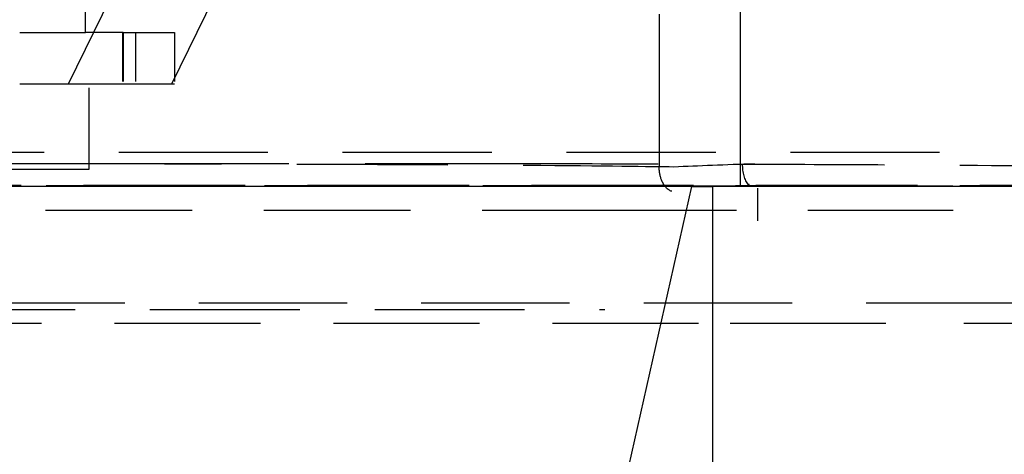
# Model space of a CAD drawing. Units: inches. Extents: x -504 to 443, y -64 to 108.
# Drawn here: x -415 to -412, y 49 to 50 of the extents above; entities that cross this region are included whole.
import ezdxf

# ---------------------------------------------------------------- set-up
doc = ezdxf.new("R2010")
doc.units = ezdxf.units.IN
doc.header["$MEASUREMENT"] = 0
doc.linetypes.add('DASHED', pattern=[0.75, 0.5, -0.25])
doc.layers.get('0').update_dxf_attribs({"lineweight": 25})
doc.layers.add('Dimension', color=5, linetype='Continuous')
doc.layers.add('Hidden (ANSI)', color=1, linetype='DASHED')
doc.styles.get("Standard").update_dxf_attribs({"font": 'arial.ttf'})
doc.dimstyles.new('Fractional', dxfattribs={"dimtxt": 0.06, "dimasz": 0.09, "dimexe": 0.06, "dimexo": 0.03, "dimgap": 0.03, "dimtad": 0, "dimtih": 1, "dimtoh": 1, "dimdec": 4, "dimzin": 0, "dimdsep": 46, "dimlunit": 5, "dimtxsty": 'Standard', "dimblk": 'CLOSEDBLANK', "dimcen": 0.1, "dimadec": 0, "dimazin": 0, "dimtfac": 1, "dimtdec": 4, "dimtofl": 0, "dimtmove": 0, "dimatfit": 3, "dimfxl": 0, "dimfrac": 1, "dimtolj": 1, "dimtzin": 0, "dimarcsym": 0})

# ---------------------------------------------------------------- blocks, each defined once
blk = doc.blocks.new('Turbine Hidden')
at = {"layer": 'Hidden (ANSI)', "ltscale": 1.141747}
for p, q in [((-5.5401, 0.8753), (-5.3388, 1.2858)), ((-5.1626, 0.8753), (-4.9613, 1.2858))]:
    blk.add_line(p, q, dxfattribs=at)
at = {"layer": 'Hidden (ANSI)', "ltscale": 0.174011}
blk.add_line((-5.4778, 1.0628), (-5.4778, 1.1542), dxfattribs=at)
at = {"layer": 'Hidden (ANSI)', "ltscale": 1.036427}
blk.add_line((-5.7179, 1.0628), (-5.4778, 1.0628), dxfattribs=at)
at = {"layer": 'Hidden (ANSI)', "ltscale": 0.302579}
blk.add_line((-5.3405, 1.0628), (-5.4778, 1.0628), dxfattribs=at)
at = {"layer": 'Hidden (ANSI)', "ltscale": 0.357031}
for p, q in [((-5.342, 1.0628), (-5.342, 0.8753)), ((-5.3405, 1.0628), (-5.3405, 0.8753)), ((-5.2949, 1.0628), (-5.2949, 0.8753)), ((-5.2949, 1.0628), (-5.2949, 0.8753)), ((-5.1524, 1.0628), (-5.1524, 0.8753))]:
    blk.add_line(p, q, dxfattribs=at)
at = {"layer": 'Hidden (ANSI)', "ltscale": 0.903971}
blk.add_line((-5.3405, 1.0628), (-5.1524, 1.0628), dxfattribs=at)
at = {"layer": 'Hidden (ANSI)', "ltscale": 0.391863}
blk.add_line((-5.7179, 0.8753), (-5.5401, 0.8753), dxfattribs=at)
at = {"layer": 'Hidden (ANSI)', "ltscale": 1.209482}
blk.add_line((-5.5401, 0.8753), (-5.1626, 0.8753), dxfattribs=at)
at = {"layer": 'Hidden (ANSI)', "ltscale": 0.594165}
blk.add_line((-5.4642, 0.5633), (-5.4642, 0.8753), dxfattribs=at)
at = {"layer": 'Hidden (ANSI)', "ltscale": 0.038633}
blk.add_line((-5.1626, 0.8753), (-5.1524, 0.8753), dxfattribs=at)
at = {"layer": 'Hidden (ANSI)', "ltscale": 1.089744}
blk.add_line((-8.6256, 0.625), (-0.8396, 0.625), dxfattribs=at)
at = {"layer": 'Hidden (ANSI)', "ltscale": 1.058286}
blk.add_line((-5.493, 0.5828), (-8.1394, 0.5828), dxfattribs=at)
at = {"layer": 'Hidden (ANSI)', "ltscale": 1.115529}
blk.add_line((-3.899, 0.5828), (-5.493, 0.5828), dxfattribs=at)
at = {"layer": 'Hidden (ANSI)', "ltscale": 1.044918}
blk.add_line((-6.5642, 0.5633), (-5.4642, 0.5633), dxfattribs=at)
at = {"layer": 'Hidden (ANSI)', "ltscale": 0.171323}
for p, q in [((-4.4698, 0.5033), (-4.5151, 0.5033)), ((-4.4698, 0.5033), (-4.4245, 0.5033)), ((-2.9986, 0.5031), (-3.0439, 0.5031)), ((-2.9986, 0.5031), (-2.9533, 0.5031)), ((-2.7077, 0.5031), (-2.753, 0.5031)), ((-2.7077, 0.5031), (-2.6624, 0.5031))]:
    blk.add_line(p, q, dxfattribs=at)
at = {"layer": 'Hidden (ANSI)', "ltscale": 0.237987}
blk.add_line((-3.0236, 0.375), (-3.0236, 0.5), dxfattribs=at)
at = {"layer": 'Hidden (ANSI)', "ltscale": 1.082784}
blk.add_line((-9.1244, 0.075), (-1.775, 0.075), dxfattribs=at)
at = {"layer": 'Hidden (ANSI)', "ltscale": 1.094294}
blk.add_line((-7.7045, 0.05), (-3.582, 0.05), dxfattribs=at)
at = {"layer": 'Hidden (ANSI)', "ltscale": 1.06588}
blk.add_line((-7.7704, 0), (-3.1814, 0), dxfattribs=at)
at = {"layer": 'Hidden (ANSI)', "ltscale": 1.137543}
blk.add_line((-3.1243, 0), (-1.2432, 0), dxfattribs=at)
at = {"layer": 'Hidden (ANSI)', "ltscale": 0.173716}
blk.add_ellipse((-3.0348, 0.5828), major_axis=(-0.0001, 0.09), ratio=0.503246, start_param=1.570478, end_param=2.584436, dxfattribs=at)
at = {"layer": 'Hidden (ANSI)', "ltscale": 1.138462}
blk.add_open_spline([(-3.3834, 1.9835), (-3.3834, 1.7482), (-3.3834, 1.5129), (-3.3834, 1.0423), (-3.3834, 0.8069), (-3.3834, 0.5716)], degree=3, knots=[-3.586278, -3.586278, -3.586278, -3.586278, -1.793131, -1.793131, 0, 0, 0, 0], dxfattribs=at)
at = {"layer": 'Hidden (ANSI)', "ltscale": 1.101191}
for points, knots in [([(-3.3295, 0.5712), (-3.4192, 0.5721), (-3.5676, 0.5746), (-4.0498, 0.5782), (-4.2437, 0.5791), (-4.5915, 0.5805), (-4.7717, 0.581), (-5.1324, 0.5821), (-5.3127, 0.5828), (-5.493, 0.5828)], [0.000015, 0.000015, 0.000015, 0.000015, 0.791517, 0.791517, 1.260758, 1.260758, 1.76569, 1.76569, 2.270071, 2.270071, 2.270071, 2.270071]), ([(-1.7354, 0.5712), (-1.8252, 0.5721), (-1.9736, 0.5746), (-2.4558, 0.5782), (-2.6497, 0.5791), (-2.9975, 0.5805), (-3.1776, 0.581), (-3.5384, 0.5821), (-3.7187, 0.5828), (-3.899, 0.5828)], [-7.155423, -7.155423, -7.155423, -7.155423, -4.660536, -4.660536, -3.181444, -3.181444, -1.589855, -1.589855, 0, 0, 0, 0])]:
    blk.add_open_spline(points, degree=3, knots=knots, dxfattribs=at)
at = {"layer": 'Hidden (ANSI)', "ltscale": 0.890921}
blk.add_open_spline([(-3.0348, 0.5828), (-3.1412, 0.579), (-3.24, 0.5751), (-3.3294, 0.5713)], degree=3, dxfattribs=at)
at = {"layer": 'Hidden (ANSI)', "ltscale": 0.240832}
blk.add_open_spline([(-3.3376, 0.4826), (-3.3528, 0.487), (-3.3657, 0.5016), (-3.3738, 0.5213), (-3.3796, 0.5354), (-3.3833, 0.5531), (-3.3836, 0.5714)], degree=3, knots=[-0.1279217, -0.1279217, -0.1279217, -0.1279217, -0.0533175, -0.0533175, -0.0533175, 0, 0, 0, 0], dxfattribs=at)
at = {"layer": 'Hidden (ANSI)', "ltscale": 1.09075}
for points, knots in [([(-0.8494, 0.5031), (-2.051, 0.5031), (-3.2525, 0.5033), (-5.6554, 0.5033), (-6.8567, 0.5033), (-8.0581, 0.5032)], [-21.188542, -21.188542, -21.188542, -21.188542, -10.593543, -10.593543, 0, 0, 0, 0]), ([(-8.0128, 0.5032), (-6.8114, 0.5033), (-5.6101, 0.5033), (-3.2072, 0.5033), (-2.0057, 0.5031), (-0.8042, 0.5031)], [0, 0, 0, 0, 10.593543, 10.593543, 21.188542, 21.188542, 21.188542, 21.188542]), ([(-0.8042, 0.5031), (-2.0057, 0.5031), (-3.2072, 0.5033), (-5.6101, 0.5033), (-6.8114, 0.5033), (-8.0128, 0.5032)], [0, 0, 0, 0, 10.594999, 10.594999, 21.188542, 21.188542, 21.188542, 21.188542])]:
    blk.add_open_spline(points, degree=3, knots=knots, dxfattribs=at)
at = {"layer": 'Hidden (ANSI)', "ltscale": 1.062781}
blk.add_open_spline([(-8.0128, 0.5032), (-6.684, 0.5033), (-5.3551, 0.5033), (-4.0263, 0.5032)], degree=3, dxfattribs=at)
blk.add_open_spline([(-8.0128, 0.5032), (-6.684, 0.5033), (-5.3551, 0.5033), (-4.0263, 0.5032)], degree=3, dxfattribs=at)
at = {"layer": 'Hidden (ANSI)', "ltscale": 1.1098}
blk.add_open_spline([(-4.0263, 0.5035), (-3.8942, 0.5033), (-3.762, 0.5032), (-3.6298, 0.5029)], degree=3, dxfattribs=at)
at = {"layer": 'Hidden (ANSI)', "ltscale": 0.010267}
blk.add_open_spline([(-3.0549, 0.5072), (-3.0562, 0.5069), (-3.0575, 0.5065), (-3.0587, 0.5062)], degree=3, dxfattribs=at)
at = {"layer": 'Hidden (ANSI)', "ltscale": 1.054649}
blk.add_open_spline([(-3.6298, 0.5031), (-3.3944, 0.5031), (-3.1589, 0.5031), (-2.9234, 0.5031), (-2.688, 0.5031), (-2.4525, 0.5031), (-2.217, 0.5031), (-2.1876, 0.5031), (-2.1581, 0.503), (-2.1287, 0.5031), (-2.0993, 0.5031), (-2.0698, 0.5031), (-2.0404, 0.5031), (-1.9815, 0.5031), (-1.9226, 0.5031), (-1.8638, 0.5031), (-1.746, 0.5031), (-1.6283, 0.5031), (-1.5106, 0.5031), (-1.2751, 0.5031), (-1.0396, 0.5031), (-0.8042, 0.5031)], degree=3, knots=[0.000015, 0.000015, 0.000015, 0.000015, 0.817493, 0.817493, 0.817493, 1.635, 1.635, 1.635, 1.737189, 1.737189, 1.737189, 1.839377, 1.839377, 1.839377, 2.043754, 2.043754, 2.043754, 2.452508, 2.452508, 2.452508, 3.269984, 3.269984, 3.269984, 3.269984], dxfattribs=at)
blk.add_open_spline([(-3.6298, 0.5031), (-3.3944, 0.5031), (-3.1589, 0.5031), (-2.9234, 0.5031), (-2.688, 0.5031), (-2.4525, 0.5031), (-2.217, 0.5031), (-2.1876, 0.5031), (-2.1581, 0.503), (-2.1287, 0.5031), (-2.0993, 0.5031), (-2.0698, 0.5031), (-2.0404, 0.5031), (-1.9815, 0.5031), (-1.9226, 0.5031), (-1.8638, 0.5031), (-1.746, 0.5031), (-1.6283, 0.5031), (-1.5106, 0.5031), (-1.2751, 0.5031), (-1.0396, 0.5031), (-0.8042, 0.5031)], degree=3, knots=[0.000015, 0.000015, 0.000015, 0.000015, 0.817493, 0.817493, 0.817493, 1.635, 1.635, 1.635, 1.737189, 1.737189, 1.737189, 1.839377, 1.839377, 1.839377, 2.043754, 2.043754, 2.043754, 2.452508, 2.452508, 2.452508, 3.269984, 3.269984, 3.269984, 3.269984], dxfattribs=at)
at = {"layer": 'Hidden (ANSI)', "ltscale": 1.062767}
for points in [[(-8.0148, 0.4133), (-6.6862, 0.4134), (-5.3575, 0.4135), (-4.0288, 0.4136)], [(-8.0107, 0.4133), (-6.6817, 0.4134), (-5.3527, 0.4135), (-4.0239, 0.4136)]]:
    blk.add_open_spline(points, degree=3, dxfattribs=at)
at = {"layer": 'Hidden (ANSI)', "ltscale": 1.109528}
for points in [[(-4.0288, 0.4136), (-3.8965, 0.4135), (-3.7641, 0.4132), (-3.6315, 0.4131)], [(-4.0239, 0.4136), (-3.892, 0.4135), (-3.7601, 0.4132), (-3.6285, 0.4131)]]:
    blk.add_open_spline(points, degree=3, dxfattribs=at)
at = {"layer": 'Hidden (ANSI)', "ltscale": 1.054651}
for points, knots in [([(-3.6313, 0.4131), (-3.0175, 0.4131), (-2.6359, 0.4132), (-1.9826, 0.413), (-1.7475, 0.4131), (-1.2764, 0.4131), (-1.041, 0.4131), (-0.8055, 0.4131)], [0, 0, 0, 0, 5.411077, 5.411077, 8.465005, 8.465005, 11.520209, 11.520209, 11.520209, 11.520209]), ([(-3.6283, 0.4131), (-3.0149, 0.4131), (-2.6327, 0.4132), (-1.9805, 0.413), (-1.7447, 0.4131), (-1.2736, 0.4131), (-1.0382, 0.4131), (-0.8028, 0.4131)], [-7.829679, -7.829679, -7.829679, -7.829679, -4.152055, -4.152055, -2.076461, -2.076461, 0, 0, 0, 0])]:
    blk.add_open_spline(points, degree=3, knots=knots, dxfattribs=at)
blk = doc.blocks.new('_ClosedBlank')
at = {"color": 0, "linetype": 'ByBlock', "lineweight": -2}
for p, q in [((-1, 0.1667), (0, 0)), ((-1, 0.1667), (-1, -0.1667)), ((0, 0), (-1, -0.1667))]:
    blk.add_line(p, q, dxfattribs=at)
blk = doc.blocks.new('*D40')
at = {"layer": 'DEFPOINTS', "color": 0}
for p in [(-419.7259, 53.7125), (-419.7259, 48.5636), (-403.8834, 48.5636)]:
    blk.add_point(p, dxfattribs=at)
at = {"layer": 'Dimension', "color": 0, "lineweight": -2}
for p, q in [((-419.7259, 49.3136), (-419.7259, 55.2125)), ((-403.8834, 49.3136), (-403.8834, 55.2125)), ((-417.4759, 53.7125), (-406.1334, 53.7125)), ((-403.8834, 53.7125), (-401.6334, 53.7125))]:
    blk.add_line(p, q, dxfattribs=at)
at = {"layer": 'Dimension', "color": 0, "lineweight": -2, "xscale": 2.25, "yscale": 2.25, "zscale": 2.25, "rotation": 180}
blk.add_blockref('_ClosedBlank', (-419.7259, 53.7125), dxfattribs=at)
at = {"layer": 'Dimension', "color": 0, "lineweight": -2, "xscale": 2.25, "yscale": 2.25, "zscale": 2.25}
blk.add_blockref('_ClosedBlank', (-403.8834, 53.7125), dxfattribs=at)
at = {"layer": 'Dimension', "color": 0, "insert": (-397.2021, 53.7125), "char_height": 1.5, "attachment_point": 5}
blk.add_mtext('\\A1;15\\S13/16;"\\PDEPTH', dxfattribs=at)

msp = doc.modelspace()

# ---------------------------------------------------------------- linework, layer by layer
for p, q in [((-412.71019, 93.3363), (-412.71019, 49.5863)), ((-412.88705, 49.5863), (-417.47608, 49.5863)), ((-413.11638, 48.56363), (-412.88705, 49.5863)), ((-412.88705, 49.5863), (-412.81086, 49.5863)), ((-405.92982, 49.5863), (-412.81086, 49.5863)), ((-412.81086, 49.5863), (-412.81086, 47.8363))]:
    msp.add_line(p, q)

# ---------------------------------------------------------------- block references
at = {"layer": 'Dimension'}
msp.add_blockref('Turbine Hidden', (-409.6227, 49.0863), dxfattribs=at)

# ---------------------------------------------------------------- dimensions: what is measured, and where the dimension line sits
dim = msp.add_linear_dim(base=(-419.72586, 53.71253), p1=(-403.88336, 48.56363), p2=(-419.72586, 48.56363), text='<>\\PDEPTH', dimstyle='Fractional', override={"dimscale": 25, "dimpost": '"'}, dxfattribs=at)
dim.commit()
dim.dimension.update_dxf_attribs({"geometry": '*D40', "text_midpoint": (-397.20209, 53.71253), "dimtype": 160})

doc.saveas('drawing.dxf')
